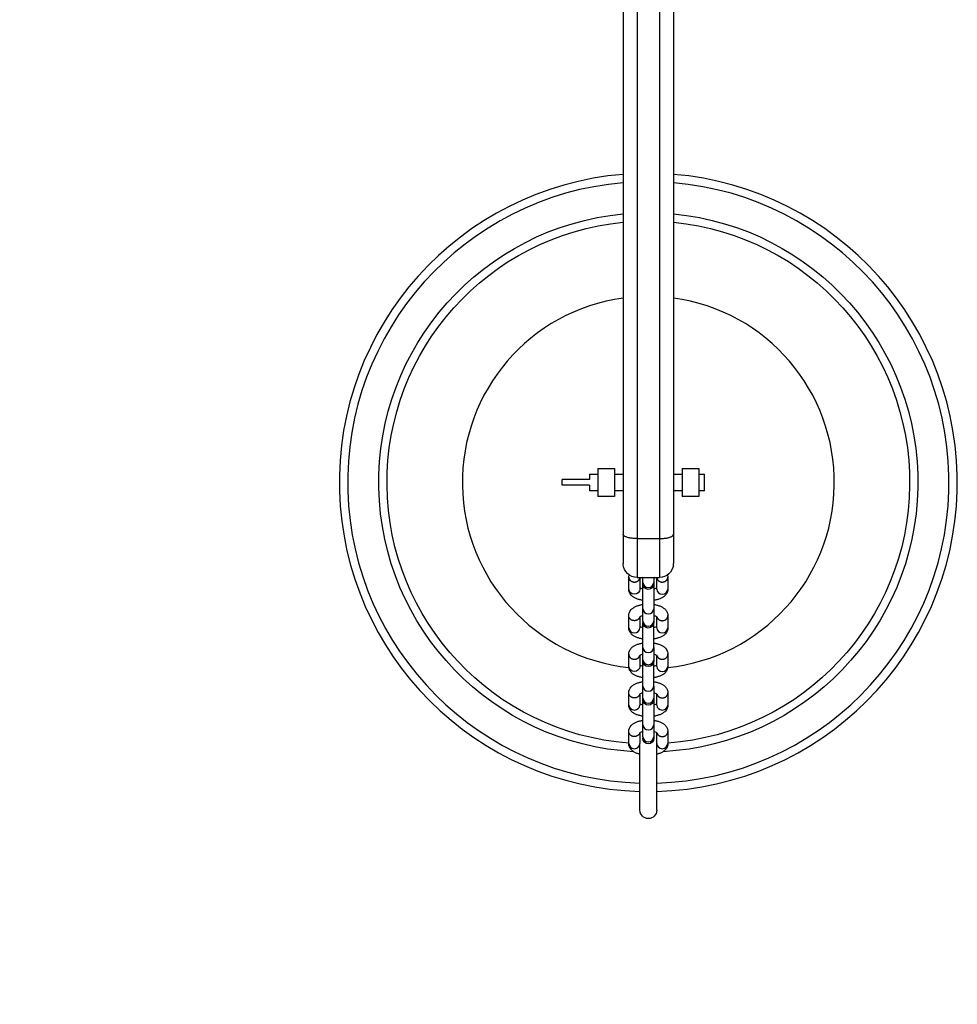
# Model space of a CAD drawing. Units: inches. Extents: x 0 to 23513, y 0 to 6650.
# Drawn here: x 17582 to 17918, y 3192 to 3544 of the extents above; entities that cross this region are included whole.
import ezdxf

# ---------------------------------------------------------------- set-up
doc = ezdxf.new("R2010")
doc.units = ezdxf.units.IN
doc.linetypes.add('ACAD_ISO12W100', pattern=[21, 12, -3, 0, -3, 0, -3])
doc.layers.add('bezp. zóna', color=150, linetype='ACAD_ISO12W100')

msp = doc.modelspace()

# ---------------------------------------------------------------- linework, layer by layer
for p, q in [((17798.12, 3683.6), (17798.12, 3488.9)), ((17798.12, 3683.6), (17798.12, 3488.9)), ((17816.12, 3683.61), (17816.12, 3488.9)), ((17816.12, 3683.61), (17816.12, 3488.9)), ((17803.12, 3683.37), (17803.12, 3358.5)), ((17811.12, 3683.37), (17811.12, 3358.5)), ((17798.12, 3488.9), (17798.12, 3360.03)), ((17816.12, 3488.9), (17816.12, 3360.03)), ((17786.01, 3381.61), (17786.01, 3379.61)), ((17786.01, 3381.61), (17789.01, 3381.61)), ((17789.01, 3383.61), (17789.01, 3373.61)), ((17789.01, 3383.61), (17795.01, 3383.61)), ((17795.01, 3383.61), (17795.01, 3373.61)), ((17795.01, 3381.61), (17798.12, 3381.61)), ((17816.12, 3381.61), (17819.22, 3381.61)), ((17819.22, 3383.61), (17819.22, 3373.61)), ((17819.22, 3383.61), (17825.22, 3383.61)), ((17825.22, 3383.61), (17825.22, 3381.62)), ((17825.22, 3381.62), (17825.22, 3381.61)), ((17825.22, 3381.61), (17825.22, 3373.61)), ((17825.22, 3381.61), (17827.22, 3381.61)), ((17827.22, 3375.61), (17827.22, 3381.61)), ((17786.01, 3379.61), (17776.22, 3379.61)), ((17776.22, 3377.61), (17776.22, 3379.61)), ((17786.01, 3377.61), (17776.22, 3377.61)), ((17786.01, 3377.61), (17786.01, 3375.61)), ((17789.01, 3375.61), (17786.01, 3375.61)), ((17795.01, 3373.61), (17789.01, 3373.61)), ((17798.12, 3375.61), (17795.01, 3375.61)), ((17819.21, 3375.61), (17816.12, 3375.61)), ((17819.22, 3375.61), (17819.21, 3375.61)), ((17825.22, 3373.61), (17819.22, 3373.61)), ((17827.22, 3375.61), (17825.22, 3375.61)), ((17798.12, 3360.03), (17798.12, 3349.61)), ((17816.12, 3360.03), (17816.12, 3349.61)), ((17803.12, 3358.5), (17803.12, 3344.61)), ((17803.12, 3358.5), (17811.12, 3358.5)), ((17811.12, 3358.5), (17811.12, 3344.61)), ((17800.12, 3344.74), (17800.23, 3345.53)), ((17814.01, 3345.53), (17814.12, 3344.74)), ((17800.12, 3340.4), (17800.12, 3344.74)), ((17803.12, 3344.61), (17804.86, 3344.61)), ((17804.86, 3344.61), (17803.95, 3344.19)), ((17804.12, 3344.31), (17804.12, 3340.4)), ((17804.86, 3344.61), (17805.12, 3344.61)), ((17805.12, 3344.61), (17809.12, 3344.61)), ((17805.12, 3342.81), (17805.12, 3344.61)), ((17805.12, 3342.32), (17805.12, 3342.81)), ((17805.14, 3342.54), (17805.12, 3342.32)), ((17805.12, 3333.32), (17805.12, 3342.31)), ((17805.14, 3342.57), (17805.13, 3342.55)), ((17809.12, 3342.32), (17809.1, 3342.57)), ((17809.12, 3344.61), (17809.38, 3344.61)), ((17809.12, 3344.61), (17809.12, 3342.81)), ((17809.12, 3342.81), (17809.12, 3342.32)), ((17809.12, 3342.31), (17809.12, 3333.32)), ((17810.29, 3344.19), (17809.38, 3344.61)), ((17809.38, 3344.61), (17811.12, 3344.61)), ((17810.12, 3340.4), (17810.12, 3344.31)), ((17814.12, 3344.74), (17814.12, 3340.4)), ((17804.12, 3340.83), (17805.12, 3340.46)), ((17805.12, 3340.46), (17805.12, 3340.46)), ((17809.12, 3340.46), (17810.12, 3340.83)), ((17805.12, 3336.38), (17805.12, 3336.39)), ((17805.12, 3328.98), (17805.12, 3333.32)), ((17809.12, 3333.32), (17809.12, 3328.98)), ((17800.12, 3326.57), (17800.12, 3330.91)), ((17804.12, 3330.48), (17804.12, 3326.57)), ((17805.12, 3328.98), (17805.12, 3328.49)), ((17805.12, 3328.98), (17805.14, 3328.77)), ((17805.14, 3328.72), (17805.12, 3328.49)), ((17805.12, 3319.49), (17805.12, 3328.49)), ((17805.13, 3328.72), (17805.14, 3328.75)), ((17809.12, 3328.51), (17809.1, 3328.75)), ((17809.12, 3328.98), (17809.12, 3328.49)), ((17809.12, 3319.49), (17809.12, 3328.49)), ((17810.12, 3326.57), (17810.12, 3330.48)), ((17814.12, 3330.91), (17814.12, 3326.57)), ((17804.12, 3327.01), (17805.12, 3326.63)), ((17805.12, 3326.63), (17805.12, 3326.63)), ((17809.12, 3326.63), (17810.12, 3327.01)), ((17800.12, 3312.75), (17800.12, 3317.09)), ((17805.12, 3315.17), (17805.12, 3319.49)), ((17809.12, 3319.49), (17809.12, 3315.17)), ((17814.12, 3317.09), (17814.12, 3312.75)), ((17804.12, 3316.65), (17804.12, 3312.75)), ((17805.12, 3315.16), (17805.12, 3315.17)), ((17805.12, 3314.66), (17805.12, 3315.16)), ((17805.12, 3315.15), (17805.14, 3314.94)), ((17805.14, 3314.89), (17805.12, 3314.66)), ((17805.12, 3305.67), (17805.12, 3314.66)), ((17805.13, 3314.89), (17805.14, 3314.92)), ((17809.12, 3314.66), (17809.1, 3314.92)), ((17809.12, 3315.17), (17809.12, 3315.16)), ((17809.12, 3315.16), (17809.12, 3314.66)), ((17809.12, 3305.67), (17809.12, 3314.66)), ((17810.12, 3312.75), (17810.12, 3316.65)), ((17800.14, 3312.37), (17800.12, 3312.74)), ((17804.12, 3313.18), (17805.12, 3312.8)), ((17809.12, 3312.81), (17810.12, 3313.18)), ((17814.12, 3312.75), (17814.09, 3312.37)), ((17800.12, 3298.92), (17800.12, 3303.26)), ((17805.12, 3305.66), (17805.12, 3305.67)), ((17805.12, 3301.33), (17805.12, 3305.66)), ((17809.12, 3305.67), (17809.12, 3301.33)), ((17814.12, 3303.26), (17814.12, 3298.92)), ((17804.12, 3302.83), (17804.12, 3298.92)), ((17805.12, 3300.83), (17805.12, 3301.33)), ((17805.14, 3301.06), (17805.12, 3300.83)), ((17805.12, 3291.84), (17805.12, 3300.83)), ((17805.14, 3301.09), (17805.13, 3301.06)), ((17809.12, 3300.83), (17809.1, 3301.08)), ((17809.12, 3301.33), (17809.12, 3300.83)), ((17809.12, 3300.83), (17809.12, 3298.98)), ((17810.12, 3299.36), (17810.12, 3302.83)), ((17804.12, 3299.35), (17805.12, 3298.98)), ((17809.12, 3298.98), (17810.12, 3299.35)), ((17809.12, 3298.98), (17809.12, 3291.84)), ((17809.12, 3298.98), (17809.12, 3298.98)), ((17810.12, 3299.35), (17810.12, 3299.36)), ((17810.12, 3299.35), (17810.12, 3299.35)), ((17810.12, 3298.92), (17810.12, 3299.35)), ((17800.12, 3285.09), (17800.12, 3289.43)), ((17804.12, 3289), (17804.12, 3285.09)), ((17805.12, 3287.5), (17805.12, 3291.84)), ((17809.12, 3291.84), (17809.12, 3287.5)), ((17810.12, 3285.09), (17810.12, 3289)), ((17814.12, 3289.43), (17814.12, 3285.09)), ((17805.12, 3287.5), (17805.12, 3287.01)), ((17805.14, 3287.23), (17805.12, 3287.01)), ((17809.12, 3287.01), (17809.1, 3287.25)), ((17809.12, 3287.5), (17809.12, 3287.01)), ((17804.12, 3268), (17804.12, 3285.09)), ((17810.12, 3268), (17810.12, 3285.09)), ((17804.12, 3261.27), (17804.12, 3268)), ((17804.12, 3261.27), (17804.12, 3268)), ((17810.12, 3261.27), (17810.12, 3268)), ((17810.12, 3261.27), (17810.12, 3268))]:
    msp.add_line(p, q)
for centre, radius, start, end in [((17807.12, 3378.61), 110.65, 94.6652, 268.4464), ((17807.12, 3378.61), 110.65, 94.6652, 268.4464), ((17807.12, 3378.61), 110.65, 271.5536, 85.3338), ((17807.12, 3378.61), 110.65, 271.5536, 85.3338), ((17807.12, 3378.61), 107.65, 94.7936, 268.4052), ((17807.12, 3378.61), 107.65, 271.5971, 85.2043), ((17807.12, 3378.61), 66.61, 97.7624, 263.9883), ((17807.12, 3378.61), 66.61, 276.0151, 82.2302), ((17811.12, 3349.61), 5, 353.0871, 0), ((17807.12, 3343.02), 2.01, 185.9759, 354.0423), ((17812.12, 3340.61), 2.01, 185.9694, 354.0365), ((17807.12, 3333.53), 2.01, 186.1028, 353.9164), ((17805.62, 3328.02), 2.88, 100.0521, 125.5476), ((17807.12, 3329.19), 2.01, 186.0209, 354.0435), ((17808.62, 3328.02), 2.88, 54.4302, 79.9574), ((17802.12, 3326.78), 2.01, 185.9644, 354.012), ((17812.12, 3326.78), 2.01, 185.9694, 354.0365), ((17805.62, 3314.19), 2.88, 100.0425, 125.5701), ((17807.12, 3319.7), 2.01, 186.1059, 353.9235), ((17808.62, 3314.19), 2.88, 54.4437, 79.9248), ((17807.12, 3315.36), 2.01, 186.0825, 354.037), ((17812.12, 3312.96), 2.01, 185.9694, 354.0365), ((17805.62, 3300.36), 2.88, 100.0518, 125.5475), ((17807.12, 3305.88), 2.01, 186.096, 354.1223), ((17808.62, 3300.37), 2.87, 54.4137, 79.9134), ((17807.12, 3301.54), 2.01, 186.0667, 354.0378), ((17807.49, 3300.85), 1.63, 8.2748, 8.4708), ((17802.12, 3299.13), 2.01, 185.9644, 354.012), ((17812.12, 3299.13), 2.01, 185.9694, 354.0365), ((17805.62, 3286.53), 2.89, 100.0262, 125.5379), ((17807.12, 3292.05), 2.01, 186.0924, 354.1259), ((17808.62, 3286.54), 2.88, 54.4264, 79.9473), ((17807.12, 3287.71), 2.01, 185.9208, 354.0485), ((17802.12, 3285.3), 2.01, 185.9644, 354.012), ((17812.12, 3285.3), 2.01, 185.9694, 354.0365)]:
    msp.add_arc(centre, radius, start, end)
at = {"extrusion": (0, 0, -1)}
for centre, radius, start, end in [((-17807.12, 3378.61), 96.54, 273.1192, 84.6513), ((-17807.12, 3378.61), 96.54, 95.3502, 266.8798), ((-17807.12, 3378.61), 93.59, 274.2896, 84.4815), ((-17807.12, 3378.61), 93.59, 95.5187, 265.7101), ((-17803.12, 3349.61), 5, 356.5831, 0), ((-17803.13, 3349.62), 5.01, 270.0962, 356.487), ((-17811.12, 3349.61), 5, 186.9128, 270), ((-17807.12, 3342.32), 2, 270.0004, 0.0004), ((-17807.12, 3342.32), 2, 179.9996, 269.9996), ((-17802.12, 3340.61), 2.01, 185.988, 354.0356), ((-17807.12, 3328.49), 2, 269.9999, 359.9999), ((-17807.12, 3328.49), 2, 180.0001, 270.0001), ((-17807.12, 3314.66), 2, 270.0004, 0.0004), ((-17807.12, 3314.66), 2, 179.9996, 269.9996), ((-17802.12, 3312.96), 2.01, 185.988, 354.0356), ((-17807.12, 3300.83), 2, 270.0004, 0.0004), ((-17807.12, 3300.83), 2, 179.9996, 269.9996), ((-17807.12, 3291.27), 3, 46.1148, 48.1897), ((-17807.12, 3291.27), 3, 131.8103, 133.9206), ((-17807.12, 3287.01), 2, 269.9999, 359.9999), ((-17807.12, 3287.01), 2, 180.0001, 270.0001), ((-17807.12, 3261.27), 3, 180, 0), ((-17807.12, 3261.27), 3, 180, 0)]:
    msp.add_arc(centre, radius, start, end, dxfattribs=at)
for points in [[(17803.12, 3358.5), (17798.12, 3358.5), (17798.12, 3360.03)], [(17811.12, 3358.5), (17816.12, 3358.5), (17816.12, 3360.03)]]:
    msp.add_rational_spline(points, [1, 0.707106781187, 1], degree=2)
for points, weights, knots in [([(17800.12, 3344.74), (17800.12, 3342.94), (17802.12, 3342.94), (17803.65, 3342.94), (17804.05, 3344.27)], [1, 0.707106781187, 1, 0.759609690158, 0.913817120067], [-12.566371, -12.566371, -12.566371, -9.424778, -9.424778, -6.846335, -6.846335, -6.846335]), ([(17810.19, 3344.27), (17810.59, 3342.94), (17812.12, 3342.94), (17814.12, 3342.94), (17814.12, 3344.74)], [0.913816781249, 0.759609954245, 1, 0.707106781187, 1], [6.846338, 6.846338, 6.846338, 9.424778, 9.424778, 12.566371, 12.566371, 12.566371]), ([(17804.05, 3330.44), (17803.65, 3329.11), (17802.12, 3329.11), (17800.12, 3329.11), (17800.12, 3330.91)], [0.913816781164, 0.759609954312, 1, 0.707106781187, 1], [6.846338, 6.846338, 6.846338, 9.424778, 9.424778, 12.566371, 12.566371, 12.566371]), ([(17810.19, 3330.44), (17810.59, 3329.11), (17812.12, 3329.11), (17814.12, 3329.11), (17814.12, 3330.91)], [0.913817113904, 0.75960969496, 1, 0.707106781187, 1], [6.846335, 6.846335, 6.846335, 9.424778, 9.424778, 12.566371, 12.566371, 12.566371]), ([(17800.12, 3317.09), (17800.12, 3315.28), (17802.12, 3315.28), (17803.65, 3315.28), (17804.05, 3316.61)], [1, 0.707106781187, 1, 0.759609690157, 0.913817120067], [-12.566371, -12.566371, -12.566371, -9.424778, -9.424778, -6.846335, -6.846335, -6.846335]), ([(17810.19, 3316.61), (17810.59, 3315.28), (17812.12, 3315.28), (17814.12, 3315.28), (17814.12, 3317.09)], [0.913816781249, 0.759609954245, 1, 0.707106781187, 1], [6.846338, 6.846338, 6.846338, 9.424778, 9.424778, 12.566371, 12.566371, 12.566371]), ([(17804.05, 3302.78), (17803.65, 3301.46), (17802.12, 3301.46), (17800.12, 3301.46), (17800.12, 3303.26)], [0.913816781164, 0.759609954312, 1, 0.707106781187, 1], [6.846338, 6.846338, 6.846338, 9.424778, 9.424778, 12.566371, 12.566371, 12.566371]), ([(17810.19, 3302.78), (17810.59, 3301.46), (17812.12, 3301.46), (17814.12, 3301.46), (17814.12, 3303.26)], [0.913817113905, 0.75960969496, 1, 0.707106781187, 1], [6.846335, 6.846335, 6.846335, 9.424778, 9.424778, 12.566371, 12.566371, 12.566371]), ([(17804.05, 3288.96), (17803.65, 3287.63), (17802.12, 3287.63), (17800.12, 3287.63), (17800.12, 3289.43)], [0.913816781164, 0.759609954312, 1, 0.707106781187, 1], [6.846338, 6.846338, 6.846338, 9.424778, 9.424778, 12.566371, 12.566371, 12.566371]), ([(17810.19, 3288.96), (17810.59, 3287.63), (17812.12, 3287.63), (17814.12, 3287.63), (17814.12, 3289.43)], [0.913817113905, 0.75960969496, 1, 0.707106781187, 1], [6.846335, 6.846335, 6.846335, 9.424778, 9.424778, 12.566371, 12.566371, 12.566371])]:
    msp.add_rational_spline(points, weights, degree=2, knots=knots)
for points, knots in [([(17805.12, 3336.39), (17805.06, 3336.39), (17805, 3336.4), (17804.94, 3336.41), (17804.56, 3336.48), (17804.19, 3336.56), (17803.84, 3336.66), (17803.47, 3336.77), (17803.12, 3336.89), (17802.79, 3337.03), (17802.45, 3337.18), (17802.12, 3337.35), (17801.83, 3337.55), (17801.71, 3337.62), (17801.6, 3337.7), (17801.5, 3337.79), (17801.32, 3337.93), (17801.15, 3338.09), (17800.99, 3338.26), (17800.46, 3338.84), (17800.12, 3339.57), (17800.12, 3340.4)], [12.313184, 12.313184, 12.313184, 12.313184, 12.497645, 12.497645, 12.497645, 13.705784, 13.705784, 13.705784, 14.966507, 14.966507, 14.966507, 16.275104, 16.275104, 16.275104, 16.780156, 16.780156, 16.780156, 17.637943, 17.637943, 17.637943, 20.575003, 20.575003, 20.575003, 20.575003]), ([(17814.12, 3340.4), (17814.12, 3339.99), (17814.03, 3339.59), (17813.88, 3339.22), (17813.72, 3338.86), (17813.5, 3338.54), (17813.25, 3338.26), (17813.09, 3338.09), (17812.92, 3337.93), (17812.74, 3337.79), (17812.63, 3337.7), (17812.52, 3337.62), (17812.41, 3337.55), (17812.11, 3337.35), (17811.79, 3337.18), (17811.45, 3337.03), (17811.12, 3336.89), (17810.77, 3336.77), (17810.4, 3336.66), (17810.05, 3336.56), (17809.68, 3336.48), (17809.3, 3336.41), (17809.24, 3336.4), (17809.18, 3336.39), (17809.12, 3336.39)], [0, 0, 0, 0, 1.470653, 1.470653, 1.470653, 2.906293, 2.906293, 2.906293, 3.764774, 3.764774, 3.764774, 4.268945, 4.268945, 4.268945, 5.577582, 5.577582, 5.577582, 6.838287, 6.838287, 6.838287, 8.04648, 8.04648, 8.04648, 8.232714, 8.232714, 8.232714, 8.232714]), ([(17800.12, 3330.92), (17800.12, 3331.74), (17800.46, 3332.48), (17800.99, 3333.06), (17801.15, 3333.23), (17801.32, 3333.38), (17801.5, 3333.53), (17801.6, 3333.61), (17801.71, 3333.69), (17801.83, 3333.77), (17802.12, 3333.96), (17802.45, 3334.13), (17802.79, 3334.28), (17803.12, 3334.42), (17803.47, 3334.55), (17803.84, 3334.65), (17804.19, 3334.75), (17804.56, 3334.84), (17804.94, 3334.9), (17805, 3334.91), (17805.06, 3334.92), (17805.12, 3334.93)], [0, 0, 0, 0, 2.93706, 2.93706, 2.93706, 3.794847, 3.794847, 3.794847, 4.299899, 4.299899, 4.299899, 5.608496, 5.608496, 5.608496, 6.869219, 6.869219, 6.869219, 8.077358, 8.077358, 8.077358, 8.266045, 8.266045, 8.266045, 8.266045]), ([(17809.12, 3334.93), (17809.18, 3334.92), (17809.24, 3334.91), (17809.3, 3334.9), (17809.68, 3334.84), (17810.05, 3334.75), (17810.4, 3334.65), (17810.77, 3334.55), (17811.12, 3334.42), (17811.45, 3334.28), (17811.79, 3334.13), (17812.11, 3333.96), (17812.41, 3333.77), (17812.52, 3333.69), (17812.63, 3333.61), (17812.74, 3333.53), (17812.92, 3333.38), (17813.09, 3333.23), (17813.25, 3333.06), (17813.5, 3332.78), (17813.72, 3332.45), (17813.88, 3332.09), (17814.03, 3331.72), (17814.12, 3331.32), (17814.12, 3330.91)], [12.343618, 12.343618, 12.343618, 12.343618, 12.528522, 12.528522, 12.528522, 13.736716, 13.736716, 13.736716, 14.997421, 14.997421, 14.997421, 16.306057, 16.306057, 16.306057, 16.810229, 16.810229, 16.810229, 17.66871, 17.66871, 17.66871, 19.10435, 19.10435, 19.10435, 20.575003, 20.575003, 20.575003, 20.575003]), ([(17805.12, 3322.56), (17805.06, 3322.57), (17805, 3322.58), (17804.94, 3322.59), (17804.56, 3322.65), (17804.19, 3322.73), (17803.84, 3322.83), (17803.47, 3322.94), (17803.12, 3323.06), (17802.79, 3323.21), (17802.45, 3323.35), (17802.12, 3323.53), (17801.83, 3323.72), (17801.71, 3323.8), (17801.6, 3323.88), (17801.5, 3323.96), (17801.32, 3324.1), (17801.15, 3324.26), (17800.99, 3324.43), (17800.73, 3324.71), (17800.52, 3325.03), (17800.36, 3325.39), (17800.2, 3325.77), (17800.12, 3326.16), (17800.12, 3326.57)], [12.340734, 12.340734, 12.340734, 12.340734, 12.528518, 12.528518, 12.528518, 13.736712, 13.736712, 13.736712, 14.997417, 14.997417, 14.997417, 16.306054, 16.306054, 16.306054, 16.810224, 16.810224, 16.810224, 17.66872, 17.66872, 17.66872, 19.104351, 19.104351, 19.104351, 20.575003, 20.575003, 20.575003, 20.575003]), ([(17814.12, 3326.57), (17814.12, 3325.74), (17813.77, 3325.01), (17813.25, 3324.43), (17813.09, 3324.26), (17812.92, 3324.1), (17812.74, 3323.96), (17812.63, 3323.88), (17812.52, 3323.8), (17812.41, 3323.72), (17812.11, 3323.53), (17811.79, 3323.35), (17811.45, 3323.21), (17811.12, 3323.06), (17810.77, 3322.94), (17810.4, 3322.83), (17810.05, 3322.73), (17809.68, 3322.65), (17809.3, 3322.59), (17809.24, 3322.58), (17809.18, 3322.57), (17809.12, 3322.56)], [0, 0, 0, 0, 2.937059, 2.937059, 2.937059, 3.794847, 3.794847, 3.794847, 4.299898, 4.299898, 4.299898, 5.608495, 5.608495, 5.608495, 6.869218, 6.869218, 6.869218, 8.077358, 8.077358, 8.077358, 8.263825, 8.263825, 8.263825, 8.263825]), ([(17800.12, 3317.09), (17800.12, 3317.5), (17800.2, 3317.89), (17800.36, 3318.26), (17800.52, 3318.63), (17800.73, 3318.95), (17800.99, 3319.23), (17801.15, 3319.4), (17801.32, 3319.56), (17801.5, 3319.7), (17801.6, 3319.78), (17801.71, 3319.86), (17801.83, 3319.94), (17802.12, 3320.13), (17802.45, 3320.31), (17802.79, 3320.45), (17803.12, 3320.6), (17803.47, 3320.72), (17803.84, 3320.83), (17804.19, 3320.93), (17804.56, 3321.01), (17804.94, 3321.07), (17805, 3321.08), (17805.06, 3321.09), (17805.12, 3321.1)], [0, 0, 0, 0, 1.470652, 1.470652, 1.470652, 2.906283, 2.906283, 2.906283, 3.764778, 3.764778, 3.764778, 4.268949, 4.268949, 4.268949, 5.577586, 5.577586, 5.577586, 6.838291, 6.838291, 6.838291, 8.046485, 8.046485, 8.046485, 8.235435, 8.235435, 8.235435, 8.235435]), ([(17809.12, 3321.1), (17809.18, 3321.09), (17809.24, 3321.08), (17809.3, 3321.07), (17809.68, 3321.01), (17810.05, 3320.93), (17810.4, 3320.83), (17810.77, 3320.72), (17811.12, 3320.6), (17811.45, 3320.45), (17811.79, 3320.31), (17812.11, 3320.13), (17812.41, 3319.94), (17812.52, 3319.86), (17812.63, 3319.78), (17812.74, 3319.7), (17812.92, 3319.56), (17813.09, 3319.4), (17813.25, 3319.23), (17813.77, 3318.65), (17814.12, 3317.92), (17814.12, 3317.09)], [12.310971, 12.310971, 12.310971, 12.310971, 12.497645, 12.497645, 12.497645, 13.705785, 13.705785, 13.705785, 14.966508, 14.966508, 14.966508, 16.275105, 16.275105, 16.275105, 16.780156, 16.780156, 16.780156, 17.637944, 17.637944, 17.637944, 20.575003, 20.575003, 20.575003, 20.575003]), ([(17805.12, 3308.73), (17805.06, 3308.74), (17805, 3308.75), (17804.94, 3308.76), (17804.56, 3308.82), (17804.19, 3308.91), (17803.84, 3309.01), (17803.47, 3309.11), (17803.12, 3309.23), (17802.79, 3309.38), (17802.45, 3309.53), (17802.12, 3309.7), (17801.83, 3309.89), (17801.71, 3309.97), (17801.6, 3310.05), (17801.5, 3310.13), (17801.32, 3310.28), (17801.15, 3310.43), (17800.99, 3310.6), (17800.55, 3311.09), (17800.23, 3311.69), (17800.14, 3312.37)], [12.304189, 12.304189, 12.304189, 12.304189, 12.497645, 12.497645, 12.497645, 13.705784, 13.705784, 13.705784, 14.966507, 14.966507, 14.966507, 16.275104, 16.275104, 16.275104, 16.780156, 16.780156, 16.780156, 17.637943, 17.637943, 17.637943, 20.122544, 20.122544, 20.122544, 20.122544]), ([(17814.09, 3312.37), (17814.06, 3312.09), (17813.98, 3311.82), (17813.88, 3311.57), (17813.72, 3311.21), (17813.5, 3310.88), (17813.25, 3310.6), (17813.09, 3310.43), (17812.92, 3310.28), (17812.74, 3310.13), (17812.63, 3310.05), (17812.52, 3309.97), (17812.41, 3309.89), (17812.11, 3309.7), (17811.79, 3309.53), (17811.45, 3309.38), (17811.12, 3309.23), (17810.77, 3309.11), (17810.4, 3309.01), (17810.05, 3308.91), (17809.68, 3308.82), (17809.3, 3308.76), (17809.24, 3308.75), (17809.18, 3308.74), (17809.12, 3308.73)], [0.45684, 0.45684, 0.45684, 0.45684, 1.470653, 1.470653, 1.470653, 2.906293, 2.906293, 2.906293, 3.764774, 3.764774, 3.764774, 4.268945, 4.268945, 4.268945, 5.577582, 5.577582, 5.577582, 6.838287, 6.838287, 6.838287, 8.04648, 8.04648, 8.04648, 8.23337, 8.23337, 8.23337, 8.23337]), ([(17800.12, 3303.26), (17800.12, 3304.09), (17800.46, 3304.82), (17800.99, 3305.4), (17801.15, 3305.57), (17801.32, 3305.73), (17801.5, 3305.87), (17801.6, 3305.96), (17801.71, 3306.04), (17801.83, 3306.11), (17802.12, 3306.31), (17802.45, 3306.48), (17802.79, 3306.63), (17803.12, 3306.77), (17803.47, 3306.89), (17803.84, 3307), (17804.19, 3307.1), (17804.56, 3307.18), (17804.94, 3307.25), (17805, 3307.26), (17805.06, 3307.27), (17805.12, 3307.28)], [0, 0, 0, 0, 2.93706, 2.93706, 2.93706, 3.794847, 3.794847, 3.794847, 4.299899, 4.299899, 4.299899, 5.608496, 5.608496, 5.608496, 6.869219, 6.869219, 6.869219, 8.077358, 8.077358, 8.077358, 8.266074, 8.266074, 8.266074, 8.266074]), ([(17809.12, 3307.27), (17809.18, 3307.27), (17809.24, 3307.26), (17809.3, 3307.25), (17809.68, 3307.18), (17810.05, 3307.1), (17810.4, 3307), (17810.77, 3306.89), (17811.12, 3306.77), (17811.45, 3306.63), (17811.79, 3306.48), (17812.11, 3306.31), (17812.41, 3306.11), (17812.52, 3306.04), (17812.63, 3305.96), (17812.74, 3305.87), (17812.92, 3305.73), (17813.09, 3305.57), (17813.25, 3305.4), (17813.5, 3305.12), (17813.72, 3304.8), (17813.88, 3304.44), (17814.03, 3304.07), (17814.12, 3303.67), (17814.12, 3303.26)], [12.343651, 12.343651, 12.343651, 12.343651, 12.528522, 12.528522, 12.528522, 13.736716, 13.736716, 13.736716, 14.997421, 14.997421, 14.997421, 16.306057, 16.306057, 16.306057, 16.810229, 16.810229, 16.810229, 17.66871, 17.66871, 17.66871, 19.10435, 19.10435, 19.10435, 20.575003, 20.575003, 20.575003, 20.575003]), ([(17805.12, 3294.9), (17805.06, 3294.91), (17805, 3294.92), (17804.94, 3294.93), (17804.56, 3295), (17804.19, 3295.08), (17803.84, 3295.18), (17803.47, 3295.28), (17803.12, 3295.41), (17802.79, 3295.55), (17802.45, 3295.7), (17802.12, 3295.87), (17801.83, 3296.07), (17801.71, 3296.14), (17801.6, 3296.22), (17801.5, 3296.3), (17801.32, 3296.45), (17801.15, 3296.6), (17800.99, 3296.77), (17800.73, 3297.06), (17800.52, 3297.38), (17800.36, 3297.74), (17800.2, 3298.11), (17800.12, 3298.51), (17800.12, 3298.92)], [12.339568, 12.339568, 12.339568, 12.339568, 12.528518, 12.528518, 12.528518, 13.736712, 13.736712, 13.736712, 14.997417, 14.997417, 14.997417, 16.306054, 16.306054, 16.306054, 16.810224, 16.810224, 16.810224, 17.66872, 17.66872, 17.66872, 19.104351, 19.104351, 19.104351, 20.575003, 20.575003, 20.575003, 20.575003]), ([(17814.12, 3298.92), (17814.12, 3298.09), (17813.77, 3297.35), (17813.25, 3296.77), (17813.09, 3296.6), (17812.92, 3296.45), (17812.74, 3296.31), (17812.63, 3296.22), (17812.52, 3296.14), (17812.41, 3296.07), (17812.11, 3295.87), (17811.79, 3295.7), (17811.45, 3295.55), (17811.12, 3295.41), (17810.77, 3295.28), (17810.4, 3295.18), (17810.05, 3295.08), (17809.68, 3295), (17809.3, 3294.93), (17809.24, 3294.92), (17809.18, 3294.91), (17809.12, 3294.9)], [0, 0, 0, 0, 2.937059, 2.937059, 2.937059, 3.794847, 3.794847, 3.794847, 4.299898, 4.299898, 4.299898, 5.608495, 5.608495, 5.608495, 6.869218, 6.869218, 6.869218, 8.077358, 8.077358, 8.077358, 8.263797, 8.263797, 8.263797, 8.263797]), ([(17800.12, 3289.43), (17800.12, 3290.26), (17800.46, 3291), (17800.99, 3291.58), (17801.15, 3291.75), (17801.32, 3291.9), (17801.5, 3292.04), (17801.6, 3292.13), (17801.71, 3292.21), (17801.83, 3292.28), (17802.12, 3292.48), (17802.45, 3292.65), (17802.79, 3292.8), (17803.12, 3292.94), (17803.47, 3293.07), (17803.84, 3293.17), (17804.19, 3293.27), (17804.56, 3293.35), (17804.94, 3293.42), (17805, 3293.43), (17805.06, 3293.44), (17805.12, 3293.45)], [0, 0, 0, 0, 2.93706, 2.93706, 2.93706, 3.794847, 3.794847, 3.794847, 4.299899, 4.299899, 4.299899, 5.608496, 5.608496, 5.608496, 6.869219, 6.869219, 6.869219, 8.077358, 8.077358, 8.077358, 8.268768, 8.268768, 8.268768, 8.268768]), ([(17809.12, 3293.45), (17809.18, 3293.44), (17809.24, 3293.43), (17809.3, 3293.42), (17809.68, 3293.35), (17810.05, 3293.27), (17810.4, 3293.17), (17810.77, 3293.07), (17811.12, 3292.94), (17811.45, 3292.8), (17811.79, 3292.65), (17812.11, 3292.48), (17812.41, 3292.28), (17812.52, 3292.21), (17812.63, 3292.13), (17812.74, 3292.04), (17812.92, 3291.9), (17813.09, 3291.75), (17813.25, 3291.58), (17813.5, 3291.29), (17813.72, 3290.97), (17813.88, 3290.61), (17814.03, 3290.24), (17814.12, 3289.84), (17814.12, 3289.43)], [12.340409, 12.340409, 12.340409, 12.340409, 12.528522, 12.528522, 12.528522, 13.736716, 13.736716, 13.736716, 14.997421, 14.997421, 14.997421, 16.306057, 16.306057, 16.306057, 16.810229, 16.810229, 16.810229, 17.66871, 17.66871, 17.66871, 19.10435, 19.10435, 19.10435, 20.575003, 20.575003, 20.575003, 20.575003]), ([(17804.12, 3281.28), (17804.03, 3281.3), (17803.93, 3281.33), (17803.84, 3281.35), (17803.47, 3281.46), (17803.12, 3281.58), (17802.79, 3281.72), (17802.45, 3281.87), (17802.12, 3282.04), (17801.83, 3282.24), (17801.71, 3282.31), (17801.6, 3282.39), (17801.5, 3282.48), (17801.32, 3282.62), (17801.15, 3282.78), (17800.99, 3282.94), (17800.73, 3283.23), (17800.52, 3283.55), (17800.36, 3283.91), (17800.2, 3284.28), (17800.12, 3284.68), (17800.12, 3285.09)], [13.417348, 13.417348, 13.417348, 13.417348, 13.736712, 13.736712, 13.736712, 14.997417, 14.997417, 14.997417, 16.306054, 16.306054, 16.306054, 16.810224, 16.810224, 16.810224, 17.66872, 17.66872, 17.66872, 19.104351, 19.104351, 19.104351, 20.575003, 20.575003, 20.575003, 20.575003]), ([(17814.12, 3285.09), (17814.12, 3284.26), (17813.77, 3283.52), (17813.25, 3282.95), (17813.09, 3282.78), (17812.92, 3282.62), (17812.74, 3282.48), (17812.63, 3282.39), (17812.52, 3282.31), (17812.41, 3282.24), (17812.11, 3282.04), (17811.79, 3281.87), (17811.45, 3281.72), (17811.12, 3281.58), (17810.77, 3281.46), (17810.4, 3281.35), (17810.31, 3281.33), (17810.22, 3281.3), (17810.12, 3281.28)], [0, 0, 0, 0, 2.937059, 2.937059, 2.937059, 3.794847, 3.794847, 3.794847, 4.299898, 4.299898, 4.299898, 5.608495, 5.608495, 5.608495, 6.869218, 6.869218, 6.869218, 7.183458, 7.183458, 7.183458, 7.183458])]:
    msp.add_open_spline(points, degree=3, knots=knots)
at = {"layer": 'bezp. zóna', "ltscale": 30}
msp.add_arc((17696.12, 3269.61), 1500, 180, 270, dxfattribs=at)

doc.saveas('drawing.dxf')
